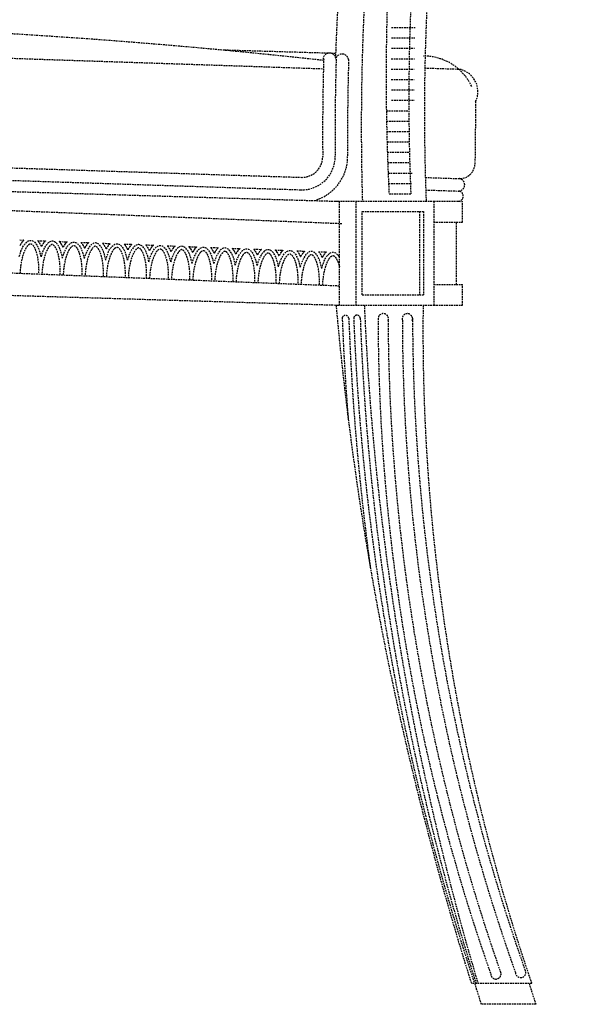
# Model space of a CAD drawing. Units: millimetres. Extents: x 1857256 to 2029456, y 1740364 to 1859164.
# Drawn here: x 1905925 to 1906195, y 1818815 to 1819289 of the extents above; entities that cross this region are included whole.
import ezdxf

# ---------------------------------------------------------------- set-up
doc = ezdxf.new("R2010")
doc.units = ezdxf.units.MM
doc.linetypes.add('DH-HID2', pattern=[1.2, 0.8, -0.4])
doc.layers.add('FU-FURM', color=251, linetype='DH-HID2')

# ---------------------------------------------------------------- blocks, each defined once
blk = doc.blocks.new('F-105S')
at = {"layer": 'FU-FURM'}
for p, q in [((426.79, 470), (438.04, 470)), ((-47.5, 465), (393.97, 450.19)), ((426.71, 465), (437.91, 465)), ((426.66, 460), (437.81, 460)), ((399.84, 457.52), (345.54, 459.12)), ((426.63, 455), (437.72, 455)), ((442.77, 450.55), (459.04, 450)), ((426.62, 450), (437.67, 450)), ((426.64, 445), (437.64, 445)), ((426.68, 440), (437.63, 440)), ((426.75, 435), (437.64, 435)), ((467.21, 434.38), (466.89, 405.68)), ((424.25, 430), (435.08, 430)), ((424.33, 425), (435.12, 425)), ((424.44, 420), (435.18, 420)), ((424.57, 415), (435.26, 415)), ((-47.64, 412), (383.31, 397.92)), ((424.72, 410), (435.22, 410)), ((-49.5, 406), (383.11, 391.93)), ((424.9, 405), (435.38, 405)), ((-12.5, 398.8), (401.66, 386.37)), ((425.09, 400), (436.6, 400)), ((425.31, 395), (436.3, 395)), ((443, 397.85), (459.57, 397.31)), ((38.68, 390.01), (402.84, 375.72)), ((425.56, 390), (436.02, 390)), ((443.19, 391.83), (458.91, 391.32)), ((399.74, 386.42), (447.14, 386.42)), ((401.66, 336.37), (401.66, 386.37)), ((409.66, 336.37), (409.66, 386.37)), ((447.14, 386.42), (460.97, 386.37)), ((447.14, 386.42), (447.14, 336.42)), ((460.93, 376.37), (460.93, 386.35)), ((412.66, 381.42), (442.14, 381.42)), ((412.66, 341.42), (412.66, 381.42)), ((440.14, 381.42), (440.14, 341.42)), ((442.14, 381.42), (442.14, 341.42)), ((447.1, 376.42), (460.93, 376.37)), ((457.97, 346.37), (457.97, 376.38)), ((247.97, 367.79), (249.81, 367.71)), ((256.51, 367.45), (260.21, 367.31)), ((266.9, 367.04), (270.6, 366.9)), ((277.29, 366.64), (280.99, 366.49)), ((287.69, 366.23), (291.38, 366.08)), ((298.08, 365.82), (301.77, 365.68)), ((308.47, 365.41), (312.17, 365.27)), ((318.86, 365.01), (322.56, 364.86)), ((329.25, 364.6), (332.95, 364.45)), ((339.65, 364.19), (343.34, 364.05)), ((350.04, 363.78), (353.73, 363.64)), ((360.43, 363.38), (364.13, 363.23)), ((370.82, 362.97), (374.52, 362.82)), ((381.21, 362.56), (384.91, 362.42)), ((391.61, 362.15), (395.3, 362.01)), ((37.5, 360.03), (401.66, 345.75)), ((-12.5, 348.85), (401.66, 336.42)), ((447.12, 346.42), (460.97, 346.35)), ((460.97, 336.35), (460.97, 346.35)), ((412.66, 341.42), (442.14, 341.42)), ((399.74, 336.42), (447.14, 336.42)), ((447.07, 336.42), (460.97, 336.35)), ((457.97, 336.37), (457.97, 336.37)), ((494.18, 10), (465.17, 10)), ((496.19, 0), (469.89, 0))]:
    blk.add_line(p, q, dxfattribs=at)
for centre, radius, start, end in [((1456.86, 421.52), 1057.63, 156.7442, 178.1996), ((1639.04, 422.32), 1226.85, 160.15469, 181.67661), ((1536.75, 446.31), 1112.62, 159.59304, 182.90089), ((1528.99, 435.59), 1093.93, 158.86042, 182.38878), ((1527.96, 429.01), 1085.4, 158.57236, 182.24881), ((59.09, -2589.9), 3062.44, 83.72014, 91.66387), ((1568.87, 419.77), 1175.29, 178.28382, 180.5728), ((396.89, 454.68), 3.05, 6.6796, 178.9723), ((402.95, 454.04), 3.19, 9.9816, 161.9087), ((442.23, 430.75), 25.54, 25.3775, 90.2479), ((1568.88, 419.77), 1169.3, 178.28422, 180.57267), ((1567.77, 419.78), 1162.19, 178.28352, 180.57364), ((457.24, 439.11), 11.04, 334.5934, 80.5838), ((383.63, 407.92), 16, 268.1212, 0.5976), ((383.63, 407.92), 10, 268.1212, 0.5976), ((383.63, 407.92), 22, 285.9668, 0.5976), ((459.49, 404.76), 7.46, 264.4543, 7.0633), ((458.93, 394.33), 3.01, 269.5074, 93.1871), ((458.82, 388.87), 2.45, 275.189, 88.0911), ((1932.17, 472.4), 1538.15, 185.07226, 197.4951), ((1753.07, 393.05), 1340.61, 182.42107, 196.6026), ((1409.78, 323.92), 967.92, 179.25984, 198.92458), ((422.75, 329.86), 2.5, 338.8596, 196.2933), ((434.38, 329.83), 2.5, 339.3994, 194.4377), ((404.56, 329.88), 1.62, 7.1275, 163.6023), ((1556.6, 374.23), 1154.42, 182.17896, 184.59421), ((1602.67, 373.44), 1197.28, 182.07535, 187.8752), ((410.09, 329.97), 1.62, 7.1275, 163.6023), ((1562.12, 374.32), 1154.42, 182.17896, 198.35931), ((1608.19, 373.53), 1197.28, 182.07535, 197.65313), ((1374.94, 331.74), 954.68, 180.09659, 199.3985), ((1391.45, 334.3), 966.39, 180.31631, 199.31472), ((1372.63, 330.5), 940.67, 180.07882, 199.58104), ((1384.52, 332.16), 947.67, 180.12025, 199.43569), ((476.96, 14.66), 2.5, 180, 37.4337), ((488.86, 15.33), 2.5, 181.8556, 36.8939), ((1507.46, 334.61), 1090.19, 197.32263, 197.874), ((1507.46, 334.61), 1065.19, 197.74254, 198.30819)]:
    blk.add_arc(centre, radius, start, end, dxfattribs=at)
at = {"layer": 'FU-FURM', "extrusion": (0, 0, -1)}
for centre, end_param in [((252.54, 351.6), 1.048482), ((273.32, 350.78), 1.048482), ((294.1, 349.97), 1.048482), ((314.89, 349.15), 1.048482), ((335.67, 348.33), 1.048482), ((356.46, 347.52), 1.048482), ((377.24, 346.7), 1.048482), ((398.02, 345.89), 0.54383)]:
    blk.add_ellipse(centre, major_axis=(0.63, 15.99), ratio=0.375, start_param=-1.048482, end_param=end_param, dxfattribs=at)
at = {"layer": 'FU-FURM'}
for centre in [(262.93, 351.19), (283.71, 350.37), (304.5, 349.56), (325.28, 348.74), (346.06, 347.93), (366.85, 347.11), (387.63, 346.3)]:
    blk.add_ellipse(centre, major_axis=(0.63, 15.99), ratio=0.375, start_param=-1.048482, end_param=1.048482, dxfattribs=at)
for points, knots in [([(249.81, 367.71), (249.8, 367.7), (249.78, 367.68), (249.49, 367.39), (249.22, 367.09), (248.93, 366.7), (248.89, 366.65), (248.64, 366.3), (248.43, 365.98), (248.1, 365.42), (247.98, 365.19), (247.86, 364.96)], [4.6833457, 4.6833457, 4.6833457, 4.6833457, 4.7028587, 4.7028587, 5.0198337, 5.0198337, 5.0650439, 5.0650439, 5.3368088, 5.3368088, 5.5110147, 5.5110147, 5.5110147, 5.5110147]), ([(248.14, 351.77), (248.16, 352.41), (248.2, 353.04), (248.31, 354.31), (248.38, 354.94), (248.64, 356.82), (248.87, 358.05), (249.46, 360.41), (249.82, 361.51), (250.61, 363.39), (251.05, 364.17), (251.84, 365.26), (252.23, 365.62), (252.66, 365.88), (252.78, 365.93), (252.96, 365.98), (253.03, 365.99), (253.1, 365.98)], [2.356194, 2.356194, 2.356194, 2.356194, 2.487094, 2.487094, 2.617994, 2.617994, 2.879793, 2.879793, 3.141593, 3.141593, 3.403392, 3.403392, 3.665191, 3.665191, 3.796091, 3.796091, 3.926991, 3.926991, 3.926991, 3.926991]), ([(253.1, 365.98), (253.17, 365.98), (253.24, 365.97), (253.42, 365.9), (253.53, 365.85), (253.93, 365.55), (254.3, 365.16), (255, 364.02), (255.38, 363.2), (256.02, 361.26), (256.29, 360.14), (256.7, 357.74), (256.83, 356.5), (256.94, 354.61), (256.96, 353.97), (256.97, 352.7), (256.96, 352.06), (256.93, 351.42)], [3.926991, 3.926991, 3.926991, 3.926991, 4.057891, 4.057891, 4.18879, 4.18879, 4.45059, 4.45059, 4.712389, 4.712389, 4.974188, 4.974188, 5.235988, 5.235988, 5.366887, 5.366887, 5.497787, 5.497787, 5.497787, 5.497787]), ([(256.51, 367.45), (256.53, 367.43), (256.54, 367.42), (256.81, 367.1), (257.05, 366.78), (257.31, 366.37), (257.35, 366.32), (257.57, 365.95), (257.76, 365.61), (258.04, 365.03), (258.15, 364.79), (258.25, 364.55)], [4.6833457, 4.6833457, 4.6833457, 4.6833457, 4.7028587, 4.7028587, 5.0198337, 5.0198337, 5.0650439, 5.0650439, 5.3368088, 5.3368088, 5.5110147, 5.5110147, 5.5110147, 5.5110147]), ([(260.21, 367.31), (260.19, 367.29), (260.17, 367.27), (259.88, 366.98), (259.61, 366.68), (259.32, 366.29), (259.28, 366.24), (259.03, 365.89), (258.82, 365.57), (258.49, 365.01), (258.37, 364.79), (258.25, 364.55)], [4.6833457, 4.6833457, 4.6833457, 4.6833457, 4.7028587, 4.7028587, 5.0198337, 5.0198337, 5.0650439, 5.0650439, 5.3368088, 5.3368088, 5.5110147, 5.5110147, 5.5110147, 5.5110147]), ([(263.49, 365.58), (263.42, 365.58), (263.35, 365.57), (263.17, 365.52), (263.05, 365.48), (262.63, 365.21), (262.23, 364.85), (261.44, 363.77), (261, 362.98), (260.21, 361.1), (259.85, 360), (259.26, 357.64), (259.03, 356.41), (258.77, 354.54), (258.7, 353.9), (258.6, 352.64), (258.56, 352), (258.53, 351.36)], [3.926991, 3.926991, 3.926991, 3.926991, 4.057891, 4.057891, 4.18879, 4.18879, 4.45059, 4.45059, 4.712389, 4.712389, 4.974188, 4.974188, 5.235988, 5.235988, 5.366887, 5.366887, 5.497787, 5.497787, 5.497787, 5.497787]), ([(267.32, 351.02), (267.35, 351.65), (267.36, 352.29), (267.35, 353.57), (267.33, 354.2), (267.22, 356.09), (267.09, 357.33), (266.68, 359.74), (266.41, 360.86), (265.77, 362.79), (265.39, 363.61), (264.69, 364.75), (264.33, 365.14), (263.92, 365.44), (263.81, 365.5), (263.63, 365.56), (263.56, 365.57), (263.49, 365.58)], [2.356194, 2.356194, 2.356194, 2.356194, 2.487094, 2.487094, 2.617994, 2.617994, 2.879793, 2.879793, 3.141593, 3.141593, 3.403392, 3.403392, 3.665191, 3.665191, 3.796091, 3.796091, 3.926991, 3.926991, 3.926991, 3.926991]), ([(266.9, 367.04), (266.92, 367.03), (266.93, 367.01), (267.2, 366.7), (267.44, 366.37), (267.71, 365.96), (267.74, 365.91), (267.96, 365.54), (268.15, 365.2), (268.43, 364.62), (268.54, 364.39), (268.64, 364.14)], [4.6833457, 4.6833457, 4.6833457, 4.6833457, 4.7028587, 4.7028587, 5.0198337, 5.0198337, 5.0650439, 5.0650439, 5.3368088, 5.3368088, 5.5110147, 5.5110147, 5.5110147, 5.5110147]), ([(267.9, 365.64), (267.86, 365.71), (267.81, 365.79), (267.5, 366.3), (267.21, 366.7), (266.9, 367.04)], [3.2313748, 3.2313748, 3.2313748, 3.2313748, 3.24407424, 3.24407424, 3.3245192, 3.3245192, 3.3245192, 3.3245192]), ([(270.6, 366.9), (270.58, 366.88), (270.56, 366.87), (270.27, 366.58), (270.01, 366.27), (269.71, 365.88), (269.68, 365.83), (269.42, 365.48), (269.21, 365.16), (268.88, 364.6), (268.76, 364.38), (268.64, 364.14)], [4.6833457, 4.6833457, 4.6833457, 4.6833457, 4.7028587, 4.7028587, 5.0198337, 5.0198337, 5.0650439, 5.0650439, 5.3368088, 5.3368088, 5.5110147, 5.5110147, 5.5110147, 5.5110147]), ([(268.92, 350.95), (268.95, 351.59), (268.99, 352.23), (269.1, 353.5), (269.16, 354.13), (269.42, 356), (269.65, 357.23), (270.25, 359.6), (270.6, 360.69), (271.39, 362.57), (271.83, 363.36), (272.62, 364.44), (273.02, 364.8), (273.45, 365.07), (273.56, 365.11), (273.74, 365.17), (273.82, 365.17), (273.88, 365.17)], [2.356194, 2.356194, 2.356194, 2.356194, 2.487094, 2.487094, 2.617994, 2.617994, 2.879793, 2.879793, 3.141593, 3.141593, 3.403392, 3.403392, 3.665191, 3.665191, 3.796091, 3.796091, 3.926991, 3.926991, 3.926991, 3.926991]), ([(269.5, 365.58), (269.54, 365.65), (269.59, 365.72), (269.95, 366.2), (270.26, 366.58), (270.6, 366.9)], [3.2313748, 3.2313748, 3.2313748, 3.2313748, 3.24407424, 3.24407424, 3.3245192, 3.3245192, 3.3245192, 3.3245192]), ([(273.88, 365.17), (273.95, 365.17), (274.02, 365.15), (274.2, 365.09), (274.31, 365.03), (274.72, 364.74), (275.08, 364.35), (275.79, 363.2), (276.16, 362.39), (276.8, 360.45), (277.07, 359.33), (277.48, 356.92), (277.62, 355.68), (277.72, 353.79), (277.74, 353.16), (277.75, 351.88), (277.74, 351.25), (277.72, 350.61)], [3.926991, 3.926991, 3.926991, 3.926991, 4.057891, 4.057891, 4.18879, 4.18879, 4.45059, 4.45059, 4.712389, 4.712389, 4.974188, 4.974188, 5.235988, 5.235988, 5.366887, 5.366887, 5.497787, 5.497787, 5.497787, 5.497787]), ([(277.29, 366.64), (277.31, 366.62), (277.33, 366.6), (277.6, 366.29), (277.84, 365.96), (278.1, 365.55), (278.13, 365.5), (278.36, 365.13), (278.54, 364.79), (278.82, 364.21), (278.93, 363.98), (279.03, 363.74)], [4.6833457, 4.6833457, 4.6833457, 4.6833457, 4.7028587, 4.7028587, 5.0198337, 5.0198337, 5.0650439, 5.0650439, 5.3368088, 5.3368088, 5.5110147, 5.5110147, 5.5110147, 5.5110147]), ([(280.99, 366.49), (280.97, 366.48), (280.96, 366.46), (280.66, 366.17), (280.4, 365.86), (280.11, 365.47), (280.07, 365.42), (279.81, 365.07), (279.6, 364.75), (279.28, 364.2), (279.15, 363.97), (279.03, 363.74)], [4.6833457, 4.6833457, 4.6833457, 4.6833457, 4.7028587, 4.7028587, 5.0198337, 5.0198337, 5.0650439, 5.0650439, 5.3368088, 5.3368088, 5.5110147, 5.5110147, 5.5110147, 5.5110147]), ([(287.69, 366.23), (287.7, 366.21), (287.72, 366.19), (287.99, 365.88), (288.23, 365.56), (288.49, 365.14), (288.52, 365.09), (288.75, 364.72), (288.93, 364.39), (289.22, 363.81), (289.32, 363.57), (289.42, 363.33)], [4.6833457, 4.6833457, 4.6833457, 4.6833457, 4.7028587, 4.7028587, 5.0198337, 5.0198337, 5.0650439, 5.0650439, 5.3368088, 5.3368088, 5.5110147, 5.5110147, 5.5110147, 5.5110147]), ([(291.38, 366.08), (291.37, 366.07), (291.35, 366.05), (291.06, 365.76), (290.79, 365.45), (290.5, 365.07), (290.46, 365.02), (290.21, 364.67), (290, 364.35), (289.67, 363.79), (289.54, 363.56), (289.42, 363.33)], [4.6833457, 4.6833457, 4.6833457, 4.6833457, 4.7028587, 4.7028587, 5.0198337, 5.0198337, 5.0650439, 5.0650439, 5.3368088, 5.3368088, 5.5110147, 5.5110147, 5.5110147, 5.5110147]), ([(298.08, 365.82), (298.09, 365.8), (298.11, 365.79), (298.38, 365.47), (298.62, 365.15), (298.88, 364.74), (298.91, 364.69), (299.14, 364.32), (299.32, 363.98), (299.61, 363.4), (299.71, 363.16), (299.82, 362.92)], [4.6833457, 4.6833457, 4.6833457, 4.6833457, 4.7028587, 4.7028587, 5.0198337, 5.0198337, 5.0650439, 5.0650439, 5.3368088, 5.3368088, 5.5110147, 5.5110147, 5.5110147, 5.5110147]), ([(301.77, 365.68), (301.76, 365.66), (301.74, 365.64), (301.45, 365.35), (301.18, 365.05), (300.89, 364.66), (300.85, 364.61), (300.6, 364.26), (300.39, 363.94), (300.06, 363.38), (299.94, 363.15), (299.82, 362.92)], [4.6833457, 4.6833457, 4.6833457, 4.6833457, 4.7028587, 4.7028587, 5.0198337, 5.0198337, 5.0650439, 5.0650439, 5.3368088, 5.3368088, 5.5110147, 5.5110147, 5.5110147, 5.5110147]), ([(308.47, 365.41), (308.49, 365.4), (308.5, 365.38), (308.77, 365.07), (309.01, 364.74), (309.27, 364.33), (309.31, 364.28), (309.53, 363.91), (309.72, 363.57), (310, 362.99), (310.11, 362.76), (310.21, 362.51)], [4.6833457, 4.6833457, 4.6833457, 4.6833457, 4.7028587, 4.7028587, 5.0198337, 5.0198337, 5.0650439, 5.0650439, 5.3368088, 5.3368088, 5.5110147, 5.5110147, 5.5110147, 5.5110147]), ([(312.17, 365.27), (312.15, 365.25), (312.13, 365.24), (311.84, 364.95), (311.57, 364.64), (311.28, 364.25), (311.24, 364.2), (310.99, 363.85), (310.78, 363.53), (310.45, 362.97), (310.33, 362.75), (310.21, 362.51)], [4.6833457, 4.6833457, 4.6833457, 4.6833457, 4.7028587, 4.7028587, 5.0198337, 5.0198337, 5.0650439, 5.0650439, 5.3368088, 5.3368088, 5.5110147, 5.5110147, 5.5110147, 5.5110147]), ([(318.86, 365.01), (318.88, 364.99), (318.89, 364.97), (319.16, 364.66), (319.4, 364.33), (319.67, 363.92), (319.7, 363.87), (319.92, 363.5), (320.11, 363.16), (320.39, 362.58), (320.5, 362.35), (320.6, 362.11)], [4.6833457, 4.6833457, 4.6833457, 4.6833457, 4.7028587, 4.7028587, 5.0198337, 5.0198337, 5.0650439, 5.0650439, 5.3368088, 5.3368088, 5.5110147, 5.5110147, 5.5110147, 5.5110147]), ([(322.56, 364.86), (322.54, 364.84), (322.52, 364.83), (322.23, 364.54), (321.97, 364.23), (321.67, 363.84), (321.64, 363.79), (321.38, 363.44), (321.17, 363.12), (320.84, 362.56), (320.72, 362.34), (320.6, 362.11)], [4.6833457, 4.6833457, 4.6833457, 4.6833457, 4.7028587, 4.7028587, 5.0198337, 5.0198337, 5.0650439, 5.0650439, 5.3368088, 5.3368088, 5.5110147, 5.5110147, 5.5110147, 5.5110147]), ([(284.28, 364.76), (284.21, 364.76), (284.14, 364.76), (283.95, 364.71), (283.84, 364.66), (283.41, 364.4), (283.01, 364.03), (282.23, 362.95), (281.79, 362.16), (280.99, 360.28), (280.64, 359.19), (280.04, 356.82), (279.81, 355.6), (279.56, 353.72), (279.49, 353.09), (279.38, 351.82), (279.34, 351.18), (279.31, 350.55)], [3.926991, 3.926991, 3.926991, 3.926991, 4.057891, 4.057891, 4.18879, 4.18879, 4.45059, 4.45059, 4.712389, 4.712389, 4.974188, 4.974188, 5.235988, 5.235988, 5.366887, 5.366887, 5.497787, 5.497787, 5.497787, 5.497787]), ([(288.11, 350.2), (288.13, 350.84), (288.14, 351.48), (288.13, 352.75), (288.11, 353.38), (288.01, 355.27), (287.87, 356.52), (287.47, 358.92), (287.2, 360.04), (286.55, 361.98), (286.18, 362.8), (285.48, 363.94), (285.11, 364.33), (284.7, 364.63), (284.59, 364.68), (284.41, 364.75), (284.34, 364.76), (284.28, 364.76)], [2.356194, 2.356194, 2.356194, 2.356194, 2.487094, 2.487094, 2.617994, 2.617994, 2.879793, 2.879793, 3.141593, 3.141593, 3.403392, 3.403392, 3.665191, 3.665191, 3.796091, 3.796091, 3.926991, 3.926991, 3.926991, 3.926991]), ([(289.71, 350.14), (289.73, 350.78), (289.77, 351.41), (289.88, 352.68), (289.95, 353.31), (290.2, 355.19), (290.43, 356.42), (291.03, 358.78), (291.39, 359.88), (292.18, 361.76), (292.62, 362.54), (293.41, 363.63), (293.8, 363.99), (294.23, 364.25), (294.34, 364.3), (294.53, 364.35), (294.6, 364.36), (294.67, 364.35)], [2.356194, 2.356194, 2.356194, 2.356194, 2.487094, 2.487094, 2.617994, 2.617994, 2.879793, 2.879793, 3.141593, 3.141593, 3.403392, 3.403392, 3.665191, 3.665191, 3.796091, 3.796091, 3.926991, 3.926991, 3.926991, 3.926991]), ([(294.67, 364.35), (294.74, 364.35), (294.81, 364.34), (294.99, 364.27), (295.1, 364.22), (295.5, 363.92), (295.87, 363.53), (296.57, 362.39), (296.95, 361.57), (297.59, 359.63), (297.86, 358.51), (298.27, 356.11), (298.4, 354.87), (298.51, 352.98), (298.53, 352.34), (298.54, 351.07), (298.52, 350.43), (298.5, 349.79)], [3.926991, 3.926991, 3.926991, 3.926991, 4.057891, 4.057891, 4.18879, 4.18879, 4.45059, 4.45059, 4.712389, 4.712389, 4.974188, 4.974188, 5.235988, 5.235988, 5.366887, 5.366887, 5.497787, 5.497787, 5.497787, 5.497787]), ([(305.06, 363.95), (304.99, 363.95), (304.92, 363.94), (304.74, 363.89), (304.62, 363.84), (304.19, 363.58), (303.8, 363.22), (303.01, 362.13), (302.57, 361.35), (301.78, 359.47), (301.42, 358.37), (300.83, 356.01), (300.6, 354.78), (300.34, 352.9), (300.27, 352.27), (300.16, 351.01), (300.12, 350.37), (300.1, 349.73)], [3.926991, 3.926991, 3.926991, 3.926991, 4.057891, 4.057891, 4.18879, 4.18879, 4.45059, 4.45059, 4.712389, 4.712389, 4.974188, 4.974188, 5.235988, 5.235988, 5.366887, 5.366887, 5.497787, 5.497787, 5.497787, 5.497787]), ([(308.89, 349.39), (308.92, 350.02), (308.93, 350.66), (308.92, 351.93), (308.9, 352.57), (308.79, 354.46), (308.66, 355.7), (308.25, 358.11), (307.98, 359.22), (307.34, 361.16), (306.96, 361.98), (306.26, 363.12), (305.89, 363.51), (305.49, 363.81), (305.38, 363.87), (305.2, 363.93), (305.13, 363.94), (305.06, 363.95)], [2.356194, 2.356194, 2.356194, 2.356194, 2.487094, 2.487094, 2.617994, 2.617994, 2.879793, 2.879793, 3.141593, 3.141593, 3.403392, 3.403392, 3.665191, 3.665191, 3.796091, 3.796091, 3.926991, 3.926991, 3.926991, 3.926991]), ([(310.49, 349.32), (310.52, 349.96), (310.56, 350.6), (310.66, 351.87), (310.73, 352.5), (310.99, 354.37), (311.22, 355.6), (311.81, 357.97), (312.17, 359.06), (312.96, 360.94), (313.4, 361.73), (314.19, 362.81), (314.59, 363.17), (315.01, 363.44), (315.13, 363.48), (315.31, 363.54), (315.38, 363.54), (315.45, 363.54)], [2.356194, 2.356194, 2.356194, 2.356194, 2.487094, 2.487094, 2.617994, 2.617994, 2.879793, 2.879793, 3.141593, 3.141593, 3.403392, 3.403392, 3.665191, 3.665191, 3.796091, 3.796091, 3.926991, 3.926991, 3.926991, 3.926991]), ([(315.45, 363.54), (315.52, 363.54), (315.59, 363.52), (315.77, 363.46), (315.88, 363.4), (316.29, 363.11), (316.65, 362.72), (317.35, 361.57), (317.73, 360.75), (318.37, 358.82), (318.64, 357.7), (319.05, 355.29), (319.18, 354.05), (319.29, 352.16), (319.31, 351.53), (319.32, 350.25), (319.31, 349.62), (319.28, 348.98)], [3.926991, 3.926991, 3.926991, 3.926991, 4.057891, 4.057891, 4.18879, 4.18879, 4.45059, 4.45059, 4.712389, 4.712389, 4.974188, 4.974188, 5.235988, 5.235988, 5.366887, 5.366887, 5.497787, 5.497787, 5.497787, 5.497787]), ([(329.68, 348.57), (329.7, 349.21), (329.71, 349.85), (329.7, 351.12), (329.68, 351.75), (329.58, 353.64), (329.44, 354.89), (329.03, 357.29), (328.76, 358.41), (328.12, 360.35), (327.75, 361.16), (327.04, 362.31), (326.68, 362.7), (326.27, 363), (326.16, 363.05), (325.98, 363.12), (325.91, 363.13), (325.84, 363.13), (325.78, 363.13), (325.7, 363.13), (325.52, 363.08), (325.41, 363.03), (324.98, 362.77), (324.58, 362.4), (323.79, 361.32), (323.35, 360.53), (322.56, 358.65), (322.21, 357.56), (321.61, 355.19), (321.38, 353.97), (321.12, 352.09), (321.06, 351.46), (320.95, 350.19), (320.91, 349.55), (320.88, 348.91)], [2.356194, 2.356194, 2.356194, 2.356194, 2.487094, 2.487094, 2.617994, 2.617994, 2.879793, 2.879793, 3.141593, 3.141593, 3.403392, 3.403392, 3.665191, 3.665191, 3.796091, 3.796091, 3.926991, 3.926991, 3.926991, 4.057891, 4.057891, 4.18879, 4.18879, 4.45059, 4.45059, 4.712389, 4.712389, 4.974188, 4.974188, 5.235988, 5.235988, 5.366887, 5.366887, 5.497787, 5.497787, 5.497787, 5.497787]), ([(329.25, 364.6), (329.27, 364.58), (329.29, 364.56), (329.56, 364.25), (329.8, 363.92), (330.06, 363.51), (330.09, 363.46), (330.32, 363.09), (330.5, 362.76), (330.78, 362.17), (330.89, 361.94), (330.99, 361.7)], [4.6833457, 4.6833457, 4.6833457, 4.6833457, 4.7028587, 4.7028587, 5.0198337, 5.0198337, 5.0650439, 5.0650439, 5.3368088, 5.3368088, 5.5110147, 5.5110147, 5.5110147, 5.5110147]), ([(330.25, 363.2), (330.21, 363.27), (330.17, 363.34), (329.85, 363.85), (329.56, 364.25), (329.25, 364.6)], [3.2313748, 3.2313748, 3.2313748, 3.2313748, 3.24407424, 3.24407424, 3.3245192, 3.3245192, 3.3245192, 3.3245192]), ([(332.95, 364.45), (332.93, 364.44), (332.92, 364.42), (332.62, 364.13), (332.36, 363.82), (332.07, 363.44), (332.03, 363.39), (331.77, 363.04), (331.56, 362.71), (331.24, 362.16), (331.11, 361.93), (330.99, 361.7)], [4.6833457, 4.6833457, 4.6833457, 4.6833457, 4.7028587, 4.7028587, 5.0198337, 5.0198337, 5.0650439, 5.0650439, 5.3368088, 5.3368088, 5.5110147, 5.5110147, 5.5110147, 5.5110147]), ([(331.27, 348.51), (331.3, 349.15), (331.34, 349.78), (331.45, 351.05), (331.52, 351.68), (331.77, 353.56), (332, 354.78), (332.6, 357.15), (332.95, 358.25), (333.75, 360.13), (334.19, 360.91), (334.97, 362), (335.37, 362.36), (335.8, 362.62), (335.91, 362.67), (336.1, 362.72), (336.17, 362.73), (336.24, 362.72)], [2.356194, 2.356194, 2.356194, 2.356194, 2.487094, 2.487094, 2.617994, 2.617994, 2.879793, 2.879793, 3.141593, 3.141593, 3.403392, 3.403392, 3.665191, 3.665191, 3.796091, 3.796091, 3.926991, 3.926991, 3.926991, 3.926991]), ([(331.85, 363.13), (331.9, 363.2), (331.94, 363.27), (332.3, 363.76), (332.62, 364.13), (332.95, 364.45)], [3.2313748, 3.2313748, 3.2313748, 3.2313748, 3.24407424, 3.24407424, 3.3245192, 3.3245192, 3.3245192, 3.3245192]), ([(336.24, 362.72), (336.3, 362.72), (336.37, 362.71), (336.55, 362.64), (336.66, 362.59), (337.07, 362.29), (337.44, 361.9), (338.14, 360.76), (338.51, 359.94), (339.16, 358), (339.43, 356.88), (339.83, 354.48), (339.97, 353.24), (340.08, 351.35), (340.09, 350.71), (340.1, 349.44), (340.09, 348.8), (340.07, 348.16)], [3.926991, 3.926991, 3.926991, 3.926991, 4.057891, 4.057891, 4.18879, 4.18879, 4.45059, 4.45059, 4.712389, 4.712389, 4.974188, 4.974188, 5.235988, 5.235988, 5.366887, 5.366887, 5.497787, 5.497787, 5.497787, 5.497787]), ([(339.65, 364.19), (339.66, 364.17), (339.68, 364.16), (339.95, 363.84), (340.19, 363.52), (340.45, 363.11), (340.48, 363.05), (340.71, 362.69), (340.89, 362.35), (341.18, 361.77), (341.28, 361.53), (341.38, 361.29)], [4.6833457, 4.6833457, 4.6833457, 4.6833457, 4.7028587, 4.7028587, 5.0198337, 5.0198337, 5.0650439, 5.0650439, 5.3368088, 5.3368088, 5.5110147, 5.5110147, 5.5110147, 5.5110147]), ([(343.34, 364.05), (343.33, 364.03), (343.31, 364.01), (343.02, 363.72), (342.75, 363.42), (342.46, 363.03), (342.42, 362.98), (342.17, 362.63), (341.96, 362.31), (341.63, 361.75), (341.5, 361.52), (341.38, 361.29)], [4.6833457, 4.6833457, 4.6833457, 4.6833457, 4.7028587, 4.7028587, 5.0198337, 5.0198337, 5.0650439, 5.0650439, 5.3368088, 5.3368088, 5.5110147, 5.5110147, 5.5110147, 5.5110147]), ([(346.63, 362.32), (346.56, 362.32), (346.49, 362.31), (346.3, 362.26), (346.19, 362.21), (345.76, 361.95), (345.37, 361.59), (344.58, 360.5), (344.14, 359.72), (343.35, 357.84), (342.99, 356.74), (342.39, 354.38), (342.16, 353.15), (341.91, 351.27), (341.84, 350.64), (341.73, 349.37), (341.69, 348.74), (341.67, 348.1)], [3.926991, 3.926991, 3.926991, 3.926991, 4.057891, 4.057891, 4.18879, 4.18879, 4.45059, 4.45059, 4.712389, 4.712389, 4.974188, 4.974188, 5.235988, 5.235988, 5.366887, 5.366887, 5.497787, 5.497787, 5.497787, 5.497787]), ([(350.46, 347.75), (350.48, 348.39), (350.5, 349.03), (350.49, 350.3), (350.47, 350.94), (350.36, 352.83), (350.23, 354.07), (349.82, 356.48), (349.55, 357.59), (348.91, 359.53), (348.53, 360.35), (347.83, 361.49), (347.46, 361.88), (347.06, 362.18), (346.95, 362.24), (346.77, 362.3), (346.7, 362.31), (346.63, 362.32)], [2.356194, 2.356194, 2.356194, 2.356194, 2.487094, 2.487094, 2.617994, 2.617994, 2.879793, 2.879793, 3.141593, 3.141593, 3.403392, 3.403392, 3.665191, 3.665191, 3.796091, 3.796091, 3.926991, 3.926991, 3.926991, 3.926991]), ([(350.04, 363.78), (350.05, 363.77), (350.07, 363.75), (350.34, 363.44), (350.58, 363.11), (350.84, 362.7), (350.87, 362.65), (351.1, 362.28), (351.28, 361.94), (351.57, 361.36), (351.67, 361.12), (351.78, 360.88)], [4.6833457, 4.6833457, 4.6833457, 4.6833457, 4.7028587, 4.7028587, 5.0198337, 5.0198337, 5.0650439, 5.0650439, 5.3368088, 5.3368088, 5.5110147, 5.5110147, 5.5110147, 5.5110147]), ([(353.73, 363.64), (353.72, 363.62), (353.7, 363.61), (353.41, 363.32), (353.14, 363.01), (352.85, 362.62), (352.81, 362.57), (352.56, 362.22), (352.35, 361.9), (352.02, 361.34), (351.9, 361.12), (351.78, 360.88)], [4.6833457, 4.6833457, 4.6833457, 4.6833457, 4.7028587, 4.7028587, 5.0198337, 5.0198337, 5.0650439, 5.0650439, 5.3368088, 5.3368088, 5.5110147, 5.5110147, 5.5110147, 5.5110147]), ([(352.06, 347.69), (352.08, 348.33), (352.12, 348.97), (352.23, 350.24), (352.3, 350.87), (352.56, 352.74), (352.79, 353.97), (353.38, 356.34), (353.74, 357.43), (354.53, 359.31), (354.97, 360.1), (355.76, 361.18), (356.15, 361.54), (356.58, 361.81), (356.7, 361.85), (356.88, 361.9), (356.95, 361.91), (357.02, 361.91)], [2.356194, 2.356194, 2.356194, 2.356194, 2.487094, 2.487094, 2.617994, 2.617994, 2.879793, 2.879793, 3.141593, 3.141593, 3.403392, 3.403392, 3.665191, 3.665191, 3.796091, 3.796091, 3.926991, 3.926991, 3.926991, 3.926991]), ([(357.02, 361.91), (357.09, 361.91), (357.16, 361.89), (357.34, 361.83), (357.45, 361.77), (357.85, 361.48), (358.22, 361.08), (358.92, 359.94), (359.3, 359.12), (359.94, 357.19), (360.21, 356.07), (360.62, 353.66), (360.75, 352.42), (360.86, 350.53), (360.88, 349.9), (360.89, 348.62), (360.88, 347.98), (360.85, 347.35)], [3.926991, 3.926991, 3.926991, 3.926991, 4.057891, 4.057891, 4.18879, 4.18879, 4.45059, 4.45059, 4.712389, 4.712389, 4.974188, 4.974188, 5.235988, 5.235988, 5.366887, 5.366887, 5.497787, 5.497787, 5.497787, 5.497787]), ([(360.43, 363.38), (360.45, 363.36), (360.46, 363.34), (360.73, 363.03), (360.97, 362.7), (361.23, 362.29), (361.27, 362.24), (361.49, 361.87), (361.68, 361.53), (361.96, 360.95), (362.07, 360.72), (362.17, 360.48)], [4.6833457, 4.6833457, 4.6833457, 4.6833457, 4.7028587, 4.7028587, 5.0198337, 5.0198337, 5.0650439, 5.0650439, 5.3368088, 5.3368088, 5.5110147, 5.5110147, 5.5110147, 5.5110147]), ([(364.13, 363.23), (364.11, 363.21), (364.09, 363.2), (363.8, 362.91), (363.53, 362.6), (363.24, 362.21), (363.2, 362.16), (362.95, 361.81), (362.74, 361.49), (362.41, 360.93), (362.29, 360.71), (362.17, 360.48)], [4.6833457, 4.6833457, 4.6833457, 4.6833457, 4.7028587, 4.7028587, 5.0198337, 5.0198337, 5.0650439, 5.0650439, 5.3368088, 5.3368088, 5.5110147, 5.5110147, 5.5110147, 5.5110147]), ([(367.41, 361.5), (367.34, 361.5), (367.27, 361.5), (367.09, 361.44), (366.97, 361.4), (366.55, 361.13), (366.15, 360.77), (365.36, 359.69), (364.92, 358.9), (364.13, 357.02), (363.77, 355.93), (363.18, 353.56), (362.95, 352.33), (362.69, 350.46), (362.62, 349.83), (362.52, 348.56), (362.48, 347.92), (362.45, 347.28)], [3.926991, 3.926991, 3.926991, 3.926991, 4.057891, 4.057891, 4.18879, 4.18879, 4.45059, 4.45059, 4.712389, 4.712389, 4.974188, 4.974188, 5.235988, 5.235988, 5.366887, 5.366887, 5.497787, 5.497787, 5.497787, 5.497787]), ([(371.24, 346.94), (371.27, 347.58), (371.28, 348.22), (371.27, 349.49), (371.25, 350.12), (371.14, 352.01), (371.01, 353.25), (370.6, 355.66), (370.33, 356.78), (369.69, 358.72), (369.31, 359.53), (368.61, 360.68), (368.25, 361.07), (367.84, 361.36), (367.73, 361.42), (367.55, 361.49), (367.48, 361.5), (367.41, 361.5)], [2.356194, 2.356194, 2.356194, 2.356194, 2.487094, 2.487094, 2.617994, 2.617994, 2.879793, 2.879793, 3.141593, 3.141593, 3.403392, 3.403392, 3.665191, 3.665191, 3.796091, 3.796091, 3.926991, 3.926991, 3.926991, 3.926991]), ([(370.82, 362.97), (370.84, 362.95), (370.85, 362.93), (371.12, 362.62), (371.36, 362.29), (371.63, 361.88), (371.66, 361.83), (371.88, 361.46), (372.07, 361.13), (372.35, 360.54), (372.46, 360.31), (372.56, 360.07)], [4.6833457, 4.6833457, 4.6833457, 4.6833457, 4.7028587, 4.7028587, 5.0198337, 5.0198337, 5.0650439, 5.0650439, 5.3368088, 5.3368088, 5.5110147, 5.5110147, 5.5110147, 5.5110147]), ([(371.82, 361.57), (371.78, 361.64), (371.73, 361.71), (371.42, 362.22), (371.13, 362.62), (370.82, 362.97)], [3.2313748, 3.2313748, 3.2313748, 3.2313748, 3.24407424, 3.24407424, 3.3245192, 3.3245192, 3.3245192, 3.3245192]), ([(374.52, 362.82), (374.5, 362.81), (374.48, 362.79), (374.19, 362.5), (373.93, 362.19), (373.63, 361.8), (373.6, 361.76), (373.34, 361.41), (373.13, 361.08), (372.8, 360.53), (372.68, 360.3), (372.56, 360.07)], [4.6833457, 4.6833457, 4.6833457, 4.6833457, 4.7028587, 4.7028587, 5.0198337, 5.0198337, 5.0650439, 5.0650439, 5.3368088, 5.3368088, 5.5110147, 5.5110147, 5.5110147, 5.5110147]), ([(372.84, 346.88), (372.87, 347.51), (372.91, 348.15), (373.02, 349.42), (373.09, 350.05), (373.34, 351.93), (373.57, 353.15), (374.17, 355.52), (374.52, 356.61), (375.31, 358.5), (375.75, 359.28), (376.54, 360.37), (376.94, 360.73), (377.37, 360.99), (377.48, 361.04), (377.66, 361.09), (377.74, 361.1), (377.8, 361.09)], [2.356194, 2.356194, 2.356194, 2.356194, 2.487094, 2.487094, 2.617994, 2.617994, 2.879793, 2.879793, 3.141593, 3.141593, 3.403392, 3.403392, 3.665191, 3.665191, 3.796091, 3.796091, 3.926991, 3.926991, 3.926991, 3.926991]), ([(373.42, 361.5), (373.46, 361.57), (373.51, 361.64), (373.87, 362.13), (374.18, 362.5), (374.52, 362.82)], [3.2313748, 3.2313748, 3.2313748, 3.2313748, 3.24407424, 3.24407424, 3.3245192, 3.3245192, 3.3245192, 3.3245192]), ([(377.8, 361.09), (377.87, 361.09), (377.94, 361.08), (378.12, 361.01), (378.23, 360.96), (378.64, 360.66), (379, 360.27), (379.71, 359.13), (380.08, 358.31), (380.72, 356.37), (380.99, 355.25), (381.4, 352.85), (381.54, 351.61), (381.64, 349.72), (381.66, 349.08), (381.67, 347.81), (381.66, 347.17), (381.64, 346.53)], [3.926991, 3.926991, 3.926991, 3.926991, 4.057891, 4.057891, 4.18879, 4.18879, 4.45059, 4.45059, 4.712389, 4.712389, 4.974188, 4.974188, 5.235988, 5.235988, 5.366887, 5.366887, 5.497787, 5.497787, 5.497787, 5.497787]), ([(381.21, 362.56), (381.23, 362.54), (381.25, 362.52), (381.52, 362.21), (381.76, 361.89), (382.02, 361.48), (382.05, 361.42), (382.28, 361.05), (382.46, 360.72), (382.74, 360.14), (382.85, 359.9), (382.95, 359.66)], [4.6833457, 4.6833457, 4.6833457, 4.6833457, 4.7028587, 4.7028587, 5.0198337, 5.0198337, 5.0650439, 5.0650439, 5.3368088, 5.3368088, 5.5110147, 5.5110147, 5.5110147, 5.5110147]), ([(384.91, 362.42), (384.89, 362.4), (384.88, 362.38), (384.58, 362.09), (384.32, 361.79), (384.03, 361.4), (383.99, 361.35), (383.73, 361), (383.52, 360.68), (383.2, 360.12), (383.07, 359.89), (382.95, 359.66)], [4.6833457, 4.6833457, 4.6833457, 4.6833457, 4.7028587, 4.7028587, 5.0198337, 5.0198337, 5.0650439, 5.0650439, 5.3368088, 5.3368088, 5.5110147, 5.5110147, 5.5110147, 5.5110147]), ([(388.2, 360.69), (388.13, 360.69), (388.06, 360.68), (387.87, 360.63), (387.76, 360.58), (387.33, 360.32), (386.93, 359.96), (386.15, 358.87), (385.71, 358.09), (384.91, 356.21), (384.56, 355.11), (383.96, 352.75), (383.73, 351.52), (383.48, 349.64), (383.41, 349.01), (383.3, 347.74), (383.26, 347.11), (383.23, 346.47)], [3.926991, 3.926991, 3.926991, 3.926991, 4.057891, 4.057891, 4.18879, 4.18879, 4.45059, 4.45059, 4.712389, 4.712389, 4.974188, 4.974188, 5.235988, 5.235988, 5.366887, 5.366887, 5.497787, 5.497787, 5.497787, 5.497787]), ([(392.03, 346.12), (392.05, 346.76), (392.06, 347.4), (392.05, 348.67), (392.04, 349.31), (391.93, 351.2), (391.79, 352.44), (391.39, 354.84), (391.12, 355.96), (390.47, 357.9), (390.1, 358.72), (389.4, 359.86), (389.03, 360.25), (388.62, 360.55), (388.51, 360.6), (388.33, 360.67), (388.26, 360.68), (388.2, 360.69)], [2.356194, 2.356194, 2.356194, 2.356194, 2.487094, 2.487094, 2.617994, 2.617994, 2.879793, 2.879793, 3.141593, 3.141593, 3.403392, 3.403392, 3.665191, 3.665191, 3.796091, 3.796091, 3.926991, 3.926991, 3.926991, 3.926991]), ([(391.61, 362.15), (391.62, 362.13), (391.64, 362.12), (391.91, 361.81), (392.15, 361.48), (392.41, 361.07), (392.44, 361.02), (392.67, 360.65), (392.85, 360.31), (393.14, 359.73), (393.24, 359.49), (393.34, 359.25)], [4.6833457, 4.6833457, 4.6833457, 4.6833457, 4.7028587, 4.7028587, 5.0198337, 5.0198337, 5.0650439, 5.0650439, 5.3368088, 5.3368088, 5.5110147, 5.5110147, 5.5110147, 5.5110147]), ([(395.3, 362.01), (395.29, 361.99), (395.27, 361.97), (394.98, 361.68), (394.71, 361.38), (394.42, 360.99), (394.38, 360.94), (394.13, 360.59), (393.92, 360.27), (393.59, 359.71), (393.46, 359.49), (393.34, 359.25)], [4.6833457, 4.6833457, 4.6833457, 4.6833457, 4.7028587, 4.7028587, 5.0198337, 5.0198337, 5.0650439, 5.0650439, 5.3368088, 5.3368088, 5.5110147, 5.5110147, 5.5110147, 5.5110147]), ([(393.63, 346.06), (393.65, 346.7), (393.69, 347.34), (393.8, 348.6), (393.87, 349.24), (394.12, 351.11), (394.35, 352.34), (394.95, 354.71), (395.31, 355.8), (396.1, 357.68), (396.54, 358.47), (397.33, 359.55), (397.72, 359.91), (398.15, 360.18), (398.26, 360.22), (398.45, 360.27), (398.52, 360.28), (398.59, 360.28)], [2.356194, 2.356194, 2.356194, 2.356194, 2.487094, 2.487094, 2.617994, 2.617994, 2.879793, 2.879793, 3.141593, 3.141593, 3.403392, 3.403392, 3.665191, 3.665191, 3.796091, 3.796091, 3.926991, 3.926991, 3.926991, 3.926991]), ([(398.59, 360.28), (398.66, 360.27), (398.73, 360.26), (398.91, 360.2), (399.02, 360.14), (399.42, 359.85), (399.79, 359.45), (400.49, 358.31), (400.87, 357.49), (401.36, 356), (401.52, 355.43), (401.66, 354.83)], [3.9269908, 3.9269908, 3.9269908, 3.9269908, 4.0578905, 4.0578905, 4.1887902, 4.1887902, 4.4505896, 4.4505896, 4.712389, 4.712389, 4.8544564, 4.8544564, 4.8544564, 4.8544564])]:
    blk.add_open_spline(points, degree=3, knots=knots, dxfattribs=at)

msp = doc.modelspace()

# ---------------------------------------------------------------- block references
at = {"layer": 'FU-FURM'}
msp.add_blockref('F-105S', (1905676.95, 1818814.88), dxfattribs=at)

doc.saveas('drawing.dxf')
